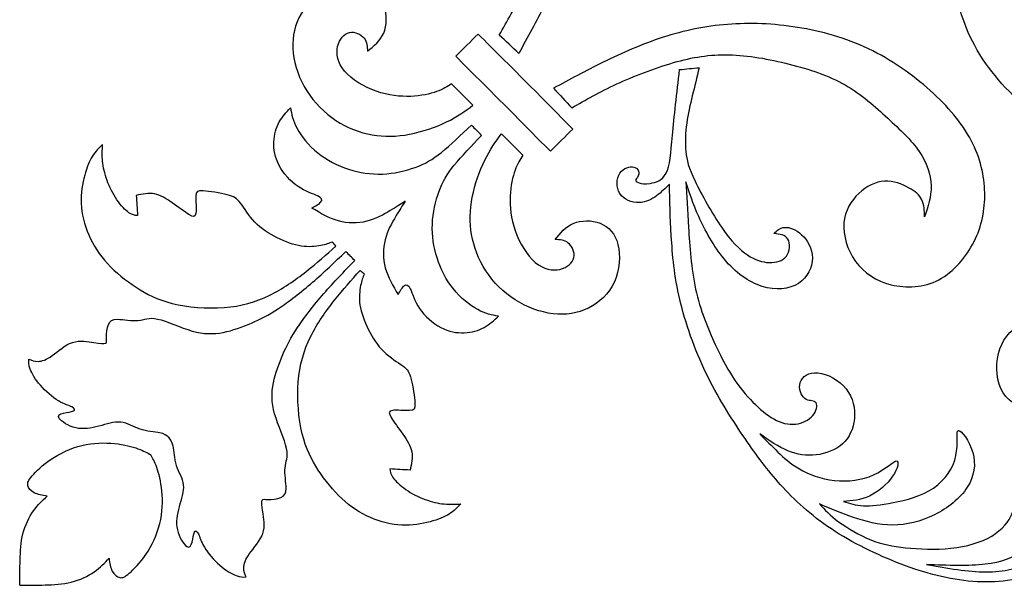
# Model space of a CAD drawing. Units: millimetres. Extents: x -137 to 137, y -139 to 136.
# Drawn here: x 97 to 117, y 96 to 108 of the extents above; entities that cross this region are included whole.
import ezdxf

# ---------------------------------------------------------------- set-up
doc = ezdxf.new("R2010")
doc.units = ezdxf.units.MM
doc.header["$MEASUREMENT"] = 0
doc.layers.add('DV1_Layer_1', color=7, linetype='Continuous')

msp = doc.modelspace()

# ---------------------------------------------------------------- linework, layer by layer
at = {"layer": 'DV1_Layer_1', "color": 5, "linetype": 'Continuous'}
for points, knots in [([(121.754, 105.102), (121.376, 105.168), (120.915, 105.247), (120.416, 105.435), (119.916, 105.623), (119.378, 105.919), (118.944, 106.268), (118.51, 106.616), (118.18, 107.016), (117.951, 107.421), (117.721, 107.826), (117.591, 108.234), (117.592, 108.547), (117.592, 108.86), (117.723, 109.077), (118.106, 109.285), (118.358, 109.276), (118.514, 109.267), (118.671, 109.258), (118.732, 109.249), (118.767, 109.336), (118.802, 109.423), (118.811, 109.606), (118.733, 109.858), (118.655, 110.11), (118.49, 110.432), (118.199, 110.567), (117.909, 110.702), (117.491, 110.651), (117.169, 110.504), (116.847, 110.357), (116.621, 110.114), (116.298, 109.41), (116.202, 108.95), (116.218, 108.471), (116.235, 107.993), (116.364, 107.498), (116.629, 107.015), (116.893, 106.532), (117.292, 106.062), (117.761, 105.687), (118.229, 105.313), (118.768, 105.033), (119.389, 104.776), (120.01, 104.518), (120.714, 104.283), (121.544, 104.181), (122.373, 104.08), (123.33, 104.113), (124.06, 104.242), (124.79, 104.371), (125.295, 104.596), (125.865, 104.86), (126.435, 105.124), (127.07, 105.427), (127.64, 105.779), (128.21, 106.13), (128.715, 106.529), (129.198, 107.097), (129.681, 107.666), (130.143, 108.404), (130.484, 109.116), (130.824, 109.828), (131.042, 110.514), (131.152, 111.223), (131.262, 111.931), (131.263, 112.661), (131.13, 113.387), (130.997, 114.113), (130.728, 114.835), (130.443, 115.47), (130.157, 116.105), (129.854, 116.653), (129.455, 117.115), (129.056, 117.576), (128.561, 117.951), (128.044, 118.269), (127.527, 118.587), (126.989, 118.849), (126.498, 118.993), (126.007, 119.137), (125.564, 119.164), (125.068, 119.121), (124.573, 119.079), (124.025, 118.967), (123.603, 118.755), (123.181, 118.542), (122.885, 118.23), (122.65, 117.874), (122.414, 117.518), (122.24, 117.118), (122.191, 116.706), (122.143, 116.293), (122.22, 115.867), (122.415, 115.497), (122.61, 115.127), (122.923, 114.814), (123.257, 114.618), (123.591, 114.421), (123.947, 114.343), (124.295, 114.429), (124.643, 114.515), (124.983, 114.767), (125.218, 115.036), (125.453, 115.305), (125.584, 115.591), (125.576, 115.904), (125.567, 116.217), (125.42, 116.557), (125.216, 116.787), (125.013, 117.018), (124.752, 117.14), (124.491, 117.149), (124.23, 117.158), (123.97, 117.055), (123.795, 116.898), (123.621, 116.742), (123.534, 116.534), (123.512, 116.338), (123.49, 116.143), (123.533, 115.96), (123.607, 115.834), (123.68, 115.708), (123.785, 115.638), (123.902, 115.625), (124.019, 115.612), (124.15, 115.655), (124.28, 115.698), (124.176, 115.577), (124.071, 115.455), (123.945, 115.433), (123.819, 115.412), (123.671, 115.49), (123.532, 115.595), (123.394, 115.7), (123.263, 115.83), (123.185, 116.004), (123.107, 116.178), (123.082, 116.396), (123.095, 116.635), (123.109, 116.874), (123.161, 117.134), (123.606, 117.681), (123.997, 117.967), (124.402, 118.136), (124.806, 118.305), (125.224, 118.356), (125.606, 118.347), (125.988, 118.338), (126.336, 118.267), (126.618, 118.167), (126.901, 118.066), (127.118, 117.936), (127.443, 117.722), (127.769, 117.509), (128.203, 117.212), (128.611, 116.812), (129.019, 116.411), (129.4, 115.906), (129.686, 115.35), (129.972, 114.793), (130.162, 114.184), (130.395, 113.08), (130.438, 112.584), (130.454, 112.071), (130.471, 111.558), (130.461, 111.028), (130.137, 109.873), (129.823, 109.247), (129.435, 108.696), (129.048, 108.145), (128.586, 107.667), (128.12, 107.221), (127.654, 106.774), (127.184, 106.357), (126.697, 106.054), (126.21, 105.751), (125.705, 105.56), (125.236, 105.405), (124.766, 105.249), (124.331, 105.128), (123.918, 105.055), (123.505, 104.982), (123.114, 104.956), (122.771, 104.97), (122.427, 104.984), (122.132, 105.036), (121.754, 105.102)], [0, 0, 0, 0, 0.015385, 0.015385, 0.015385, 0.030769, 0.030769, 0.030769, 0.046154, 0.046154, 0.046154, 0.061538, 0.061538, 0.061538, 0.076923, 0.076923, 0.092308, 0.092308, 0.092308, 0.107692, 0.107692, 0.107692, 0.123077, 0.123077, 0.123077, 0.138462, 0.138462, 0.138462, 0.153846, 0.153846, 0.153846, 0.169231, 0.169231, 0.184615, 0.184615, 0.184615, 0.2, 0.2, 0.2, 0.215385, 0.215385, 0.215385, 0.230769, 0.230769, 0.230769, 0.246154, 0.246154, 0.246154, 0.261538, 0.261538, 0.261538, 0.276923, 0.276923, 0.276923, 0.292308, 0.292308, 0.292308, 0.307692, 0.307692, 0.307692, 0.323077, 0.323077, 0.323077, 0.338462, 0.338462, 0.338462, 0.353846, 0.353846, 0.353846, 0.369231, 0.369231, 0.369231, 0.384615, 0.384615, 0.384615, 0.4, 0.4, 0.4, 0.415385, 0.415385, 0.415385, 0.430769, 0.430769, 0.430769, 0.446154, 0.446154, 0.446154, 0.461538, 0.461538, 0.461538, 0.476923, 0.476923, 0.476923, 0.492308, 0.492308, 0.492308, 0.507692, 0.507692, 0.507692, 0.523077, 0.523077, 0.523077, 0.538462, 0.538462, 0.538462, 0.553846, 0.553846, 0.553846, 0.569231, 0.569231, 0.569231, 0.584615, 0.584615, 0.584615, 0.6, 0.6, 0.6, 0.615385, 0.615385, 0.615385, 0.630769, 0.630769, 0.630769, 0.646154, 0.646154, 0.646154, 0.661538, 0.661538, 0.661538, 0.676923, 0.676923, 0.676923, 0.692308, 0.692308, 0.692308, 0.707692, 0.707692, 0.707692, 0.723077, 0.723077, 0.723077, 0.738462, 0.738462, 0.753846, 0.753846, 0.753846, 0.769231, 0.769231, 0.769231, 0.784615, 0.784615, 0.784615, 0.8, 0.8, 0.8, 0.815385, 0.815385, 0.815385, 0.830769, 0.830769, 0.830769, 0.846154, 0.846154, 0.861538, 0.861538, 0.861538, 0.876923, 0.876923, 0.892308, 0.892308, 0.892308, 0.907692, 0.907692, 0.907692, 0.923077, 0.923077, 0.923077, 0.938462, 0.938462, 0.938462, 0.953846, 0.953846, 0.953846, 0.969231, 0.969231, 0.969231, 1, 1, 1, 1]), ([(106.8, 107.234), (106.934, 107.108), (107.068, 106.982), (107.203, 106.855), (107.381, 107.181), (107.56, 107.506), (107.745, 107.882), (107.931, 108.257), (108.122, 108.682), (108.264, 109.114), (108.406, 109.546), (108.498, 109.985), (108.536, 110.447), (108.574, 110.91), (108.557, 111.396), (108.48, 111.891), (108.402, 112.386), (108.264, 112.89), (108.042, 113.362), (107.819, 113.834), (107.511, 114.273), (107.184, 114.64), (106.857, 115.008), (106.51, 115.304), (106.152, 115.493), (105.794, 115.683), (105.425, 115.766), (105.073, 115.775), (104.721, 115.785), (104.387, 115.72), (104.065, 115.56), (103.743, 115.4), (103.434, 115.144), (103.271, 114.834), (103.108, 114.524), (103.09, 114.159), (103.165, 113.848), (103.241, 113.538), (103.41, 113.281), (103.646, 113.109), (103.882, 112.937), (104.186, 112.85), (104.44, 112.869), (104.694, 112.888), (104.899, 113.014), (105.049, 113.172), (105.199, 113.33), (105.295, 113.521), (105.306, 113.706), (105.317, 113.89), (105.244, 114.068), (105.17, 114.203), (105.096, 114.338), (105.023, 114.429), (104.923, 114.477), (104.823, 114.525), (104.697, 114.53), (104.571, 114.534), (104.78, 114.603), (104.988, 114.673), (105.216, 114.666), (105.444, 114.659), (105.692, 114.576), (105.924, 114.417), (106.156, 114.258), (106.373, 114.023), (106.609, 113.764), (106.845, 113.505), (107.101, 113.223), (107.294, 112.881), (107.486, 112.54), (107.616, 112.14), (107.823, 111.306), (107.9, 110.872), (107.908, 110.476), (107.916, 110.081), (107.855, 109.725), (107.741, 109.334), (107.628, 108.944), (107.462, 108.518), (107.296, 108.163), (107.131, 107.807), (106.965, 107.52), (106.8, 107.234)], [0, 0, 0, 0, 0.034483, 0.034483, 0.034483, 0.068966, 0.068966, 0.068966, 0.103448, 0.103448, 0.103448, 0.137931, 0.137931, 0.137931, 0.172414, 0.172414, 0.172414, 0.206897, 0.206897, 0.206897, 0.241379, 0.241379, 0.241379, 0.275862, 0.275862, 0.275862, 0.310345, 0.310345, 0.310345, 0.344828, 0.344828, 0.344828, 0.37931, 0.37931, 0.37931, 0.413793, 0.413793, 0.413793, 0.448276, 0.448276, 0.448276, 0.482759, 0.482759, 0.482759, 0.517241, 0.517241, 0.517241, 0.551724, 0.551724, 0.551724, 0.586207, 0.586207, 0.586207, 0.62069, 0.62069, 0.62069, 0.655172, 0.655172, 0.655172, 0.689655, 0.689655, 0.689655, 0.724138, 0.724138, 0.724138, 0.758621, 0.758621, 0.758621, 0.793103, 0.793103, 0.793103, 0.827586, 0.827586, 0.862069, 0.862069, 0.862069, 0.896552, 0.896552, 0.896552, 0.931034, 0.931034, 0.931034, 1, 1, 1, 1]), ([(105.814, 106.226), (105.961, 106.078), (106.109, 105.93), (106.256, 105.782), (106.093, 105.663), (105.93, 105.544), (105.71, 105.437), (105.489, 105.33), (105.211, 105.235), (104.945, 105.184), (104.679, 105.134), (104.425, 105.128), (104.169, 105.172), (103.914, 105.217), (103.658, 105.313), (103.424, 105.468), (103.19, 105.623), (102.977, 105.836), (102.822, 106.08), (102.668, 106.325), (102.57, 106.601), (102.541, 106.861), (102.511, 107.122), (102.548, 107.367), (102.659, 107.591), (102.77, 107.814), (102.955, 108.016), (103.201, 108.126), (103.446, 108.237), (103.752, 108.256), (104.202, 108.14), (104.345, 108.005), (104.414, 107.829), (104.483, 107.653), (104.479, 107.436), (104.41, 107.274), (104.341, 107.112), (104.208, 107.006), (104.076, 106.9), (104.072, 106.996), (104.067, 107.091), (104.004, 107.171), (103.94, 107.25), (103.816, 107.313), (103.704, 107.288), (103.592, 107.264), (103.492, 107.151), (103.458, 107), (103.424, 106.849), (103.457, 106.66), (103.602, 106.488), (103.747, 106.316), (104.005, 106.162), (104.257, 106.072), (104.509, 105.983), (104.754, 105.959), (104.969, 105.967), (105.184, 105.975), (105.369, 106.016), (105.504, 106.065), (105.64, 106.113), (105.727, 106.17), (105.814, 106.226)], [0, 0, 0, 0, 0.045455, 0.045455, 0.045455, 0.090909, 0.090909, 0.090909, 0.136364, 0.136364, 0.136364, 0.181818, 0.181818, 0.181818, 0.227273, 0.227273, 0.227273, 0.272727, 0.272727, 0.272727, 0.318182, 0.318182, 0.318182, 0.363636, 0.363636, 0.363636, 0.409091, 0.409091, 0.409091, 0.454545, 0.454545, 0.5, 0.5, 0.5, 0.545455, 0.545455, 0.545455, 0.590909, 0.590909, 0.590909, 0.636364, 0.636364, 0.636364, 0.681818, 0.681818, 0.681818, 0.727273, 0.727273, 0.727273, 0.772727, 0.772727, 0.772727, 0.818182, 0.818182, 0.818182, 0.863636, 0.863636, 0.863636, 0.909091, 0.909091, 0.909091, 1, 1, 1, 1]), ([(108.299, 105.73), (108.173, 105.864), (108.047, 105.999), (107.922, 106.134), (108.248, 106.312), (108.574, 106.489), (108.95, 106.673), (109.326, 106.857), (109.752, 107.047), (110.184, 107.188), (110.616, 107.328), (111.055, 107.419), (111.518, 107.455), (111.98, 107.491), (112.467, 107.473), (112.962, 107.393), (113.457, 107.314), (113.96, 107.175), (114.431, 106.95), (114.902, 106.726), (115.34, 106.416), (115.706, 106.088), (116.073, 105.759), (116.368, 105.411), (116.556, 105.053), (116.744, 104.694), (116.826, 104.325), (116.834, 103.973), (116.842, 103.621), (116.776, 103.287), (116.615, 102.966), (116.454, 102.645), (116.197, 102.337), (115.886, 102.174), (115.575, 102.012), (115.211, 101.996), (114.9, 102.072), (114.59, 102.149), (114.334, 102.318), (113.992, 102.792), (113.905, 103.097), (113.945, 103.605), (114.072, 103.809), (114.23, 103.958), (114.389, 104.108), (114.58, 104.203), (114.765, 104.213), (114.95, 104.224), (115.128, 104.15), (115.262, 104.076), (115.397, 104.002), (115.488, 103.928), (115.583, 103.728), (115.587, 103.602), (115.591, 103.476), (115.661, 103.684), (115.731, 103.892), (115.725, 104.12), (115.719, 104.348), (115.636, 104.596), (115.478, 104.829), (115.32, 105.061), (115.086, 105.279), (114.828, 105.516), (114.57, 105.753), (114.288, 106.01), (113.948, 106.204), (113.607, 106.398), (113.208, 106.529), (112.791, 106.634), (112.374, 106.739), (111.94, 106.818), (111.545, 106.827), (111.15, 106.836), (110.793, 106.776), (110.402, 106.664), (110.011, 106.552), (109.585, 106.387), (109.229, 106.223), (108.873, 106.059), (108.586, 105.894), (108.299, 105.73)], [0, 0, 0, 0, 0.034483, 0.034483, 0.034483, 0.068966, 0.068966, 0.068966, 0.103448, 0.103448, 0.103448, 0.137931, 0.137931, 0.137931, 0.172414, 0.172414, 0.172414, 0.206897, 0.206897, 0.206897, 0.241379, 0.241379, 0.241379, 0.275862, 0.275862, 0.275862, 0.310345, 0.310345, 0.310345, 0.344828, 0.344828, 0.344828, 0.37931, 0.37931, 0.37931, 0.413793, 0.413793, 0.413793, 0.448276, 0.448276, 0.482759, 0.482759, 0.517241, 0.517241, 0.517241, 0.551724, 0.551724, 0.551724, 0.586207, 0.586207, 0.586207, 0.62069, 0.62069, 0.655172, 0.655172, 0.655172, 0.689655, 0.689655, 0.689655, 0.724138, 0.724138, 0.724138, 0.758621, 0.758621, 0.758621, 0.793103, 0.793103, 0.793103, 0.827586, 0.827586, 0.827586, 0.862069, 0.862069, 0.862069, 0.896552, 0.896552, 0.896552, 0.931034, 0.931034, 0.931034, 1, 1, 1, 1]), ([(106.881, 105.816), (106.554, 106.142), (106.226, 106.468), (105.899, 106.795), (106.053, 106.948), (106.207, 107.102), (106.361, 107.255), (106.688, 106.929), (107.016, 106.603), (107.343, 106.276)], [0, 0, 0, 0, 0.25, 0.25, 0.25, 0.5, 0.5, 0.5, 1, 1, 1, 1]), ([(110.932, 106.559), (110.797, 106.546), (110.663, 106.533), (110.528, 106.52), (110.471, 106.03), (110.413, 105.539), (110.378, 105.164), (110.343, 104.789), (110.329, 104.53), (110.25, 104.379), (110.172, 104.228), (110.027, 104.184), (109.919, 104.168), (109.81, 104.151), (109.737, 104.161), (109.688, 104.178), (109.638, 104.194), (109.612, 104.218), (109.621, 104.245), (109.631, 104.273), (109.678, 104.305), (109.686, 104.358), (109.695, 104.41), (109.665, 104.483), (109.583, 104.503), (109.501, 104.523), (109.365, 104.491), (109.293, 104.38), (109.22, 104.27), (109.211, 104.08), (109.292, 103.955), (109.373, 103.83), (109.544, 103.769), (109.688, 103.771), (109.833, 103.773), (109.95, 103.837), (110.05, 103.911), (110.15, 103.985), (110.233, 104.067), (110.315, 104.15), (110.324, 103.811), (110.332, 103.472), (110.355, 103.083), (110.378, 102.694), (110.416, 102.256), (110.531, 101.767), (110.645, 101.278), (110.835, 100.739), (111.071, 100.25), (111.307, 99.761), (111.588, 99.322), (111.835, 98.956), (112.082, 98.591), (112.294, 98.298), (112.564, 97.992), (112.835, 97.685), (113.165, 97.364), (113.584, 97.075), (114.003, 96.786), (114.511, 96.529), (115.012, 96.33), (115.513, 96.132), (116.008, 95.992), (116.981, 95.895), (117.458, 95.937), (117.928, 96.106), (118.397, 96.274), (118.858, 96.569), (119.23, 96.914), (119.602, 97.258), (119.885, 97.653), (120.075, 98.106), (120.264, 98.56), (120.361, 99.072), (120.307, 99.539), (120.254, 100.006), (120.05, 100.428), (119.752, 100.748), (119.454, 101.069), (119.062, 101.289), (118.671, 101.372), (118.28, 101.455), (117.891, 101.402), (117.617, 101.267), (117.343, 101.132), (117.184, 100.916), (117.118, 100.647), (117.052, 100.378), (117.081, 100.056), (117.216, 99.838), (117.352, 99.62), (117.595, 99.507), (117.819, 99.526), (118.042, 99.545), (118.247, 99.697), (118.332, 99.864), (118.417, 100.031), (118.382, 100.214), (118.279, 100.331), (118.175, 100.448), (118.002, 100.5), (117.896, 100.481), (117.79, 100.462), (117.751, 100.372), (117.778, 100.203), (117.844, 100.124), (117.827, 100.106), (117.809, 100.088), (117.707, 100.132), (117.647, 100.202), (117.588, 100.271), (117.57, 100.367), (117.571, 100.602), (117.588, 100.741), (117.688, 100.84), (117.789, 100.94), (117.971, 101), (118.184, 100.996), (118.397, 100.991), (118.64, 100.921), (118.861, 100.825), (119.082, 100.729), (119.282, 100.607), (119.445, 100.418), (119.607, 100.229), (119.733, 99.972), (119.797, 99.694), (119.862, 99.416), (119.866, 99.117), (119.83, 98.808), (119.795, 98.5), (119.721, 98.183), (119.578, 97.887), (119.435, 97.591), (119.224, 97.315), (118.924, 97.051), (118.624, 96.787), (118.235, 96.533), (117.886, 96.37), (117.538, 96.206), (117.23, 96.132), (116.861, 96.133), (116.491, 96.134), (116.061, 96.209), (115.631, 96.284), (116.069, 96.267), (116.508, 96.251), (116.846, 96.29), (117.183, 96.329), (117.42, 96.424), (117.583, 96.557), (117.746, 96.691), (117.836, 96.863), (117.894, 97.028), (117.953, 97.193), (117.981, 97.351), (117.86, 97.681), (117.711, 97.854), (117.615, 97.885), (117.519, 97.917), (117.476, 97.808), (117.46, 97.697), (117.445, 97.587), (117.457, 97.474), (117.396, 97.329), (117.335, 97.184), (117.2, 97.006), (116.98, 96.874), (116.761, 96.742), (116.456, 96.656), (116.135, 96.622), (115.814, 96.587), (115.475, 96.605), (115.199, 96.634), (114.923, 96.663), (114.711, 96.702), (114.246, 96.89), (113.995, 97.038), (113.815, 97.171), (113.635, 97.303), (113.526, 97.421), (113.418, 97.538), (113.644, 97.442), (113.869, 97.346), (114.119, 97.261), (114.368, 97.176), (114.642, 97.102), (114.928, 97.101), (115.215, 97.101), (115.515, 97.174), (115.793, 97.313), (116.071, 97.451), (116.328, 97.655), (116.474, 97.883), (116.62, 98.11), (116.655, 98.362), (116.518, 98.843), (116.346, 99.072), (116.233, 99.046), (116.292, 98.791), (116.239, 98.538), (116.186, 98.285), (116.02, 98.033), (115.529, 97.7), (115.203, 97.618), (114.942, 97.566), (114.682, 97.514), (114.486, 97.493), (114.325, 97.502), (114.165, 97.511), (114.039, 97.55), (113.913, 97.59), (114.091, 97.602), (114.269, 97.615), (114.452, 97.702), (114.634, 97.788), (114.821, 97.948), (114.931, 98.11), (115.041, 98.271), (115.074, 98.433), (115.007, 98.427), (114.94, 98.42), (114.772, 98.245), (114.305, 98.032), (114.005, 97.993), (113.727, 98.024), (113.449, 98.055), (113.193, 98.155), (113.002, 98.264), (112.811, 98.373), (112.686, 98.491), (112.56, 98.612), (112.434, 98.734), (112.308, 98.861), (112.183, 98.987), (112.378, 98.852), (112.573, 98.717), (112.766, 98.636), (112.959, 98.555), (113.15, 98.529), (113.348, 98.553), (113.546, 98.576), (113.75, 98.65), (113.893, 98.78), (114.037, 98.91), (114.12, 99.096), (114.14, 99.302), (114.16, 99.509), (114.117, 99.735), (113.971, 99.916), (113.825, 100.096), (113.576, 100.232), (113.385, 100.251), (113.193, 100.269), (113.059, 100.17), (112.981, 99.924), (113.039, 99.778), (113.115, 99.718), (113.191, 99.659), (113.287, 99.687), (113.332, 99.646), (113.378, 99.606), (113.374, 99.497), (113.308, 99.402), (113.243, 99.306), (113.117, 99.224), (112.976, 99.196), (112.834, 99.168), (112.678, 99.194), (112.528, 99.266), (112.379, 99.338), (112.236, 99.456), (112.095, 99.593), (111.954, 99.73), (111.815, 99.886), (111.679, 100.084), (111.542, 100.282), (111.408, 100.521), (111.261, 100.838), (111.114, 101.156), (110.954, 101.551), (110.859, 101.981), (110.764, 102.411), (110.735, 102.876), (110.711, 103.252), (110.688, 103.628), (110.671, 103.914), (110.654, 104.201), (110.727, 103.979), (110.799, 103.758), (110.924, 103.48), (111.05, 103.201), (111.228, 102.867), (111.454, 102.597), (111.68, 102.327), (111.954, 102.123), (112.231, 102.035), (112.509, 101.948), (112.792, 101.978), (112.983, 102.099), (113.174, 102.221), (113.274, 102.433), (113.273, 102.626), (113.271, 102.82), (113.167, 102.994), (113.048, 103.105), (112.928, 103.216), (112.794, 103.264), (112.696, 103.257), (112.598, 103.251), (112.537, 103.19), (112.476, 103.129), (112.594, 103.116), (112.711, 103.103), (112.765, 103.014), (112.819, 102.925), (112.81, 102.76), (112.736, 102.66), (112.662, 102.56), (112.523, 102.526), (112.38, 102.53), (112.237, 102.535), (112.089, 102.579), (111.929, 102.687), (111.768, 102.796), (111.595, 102.97), (111.397, 103.256), (111.199, 103.542), (110.978, 103.939), (110.846, 104.215), (110.714, 104.491), (110.672, 104.646), (110.655, 104.827), (110.638, 105.009), (110.647, 105.217), (110.674, 105.413), (110.7, 105.608), (110.744, 105.79), (110.79, 105.979), (110.836, 106.168), (110.884, 106.363), (110.932, 106.559)], [0, 0, 0, 0, 0.008475, 0.008475, 0.008475, 0.016949, 0.016949, 0.016949, 0.025424, 0.025424, 0.025424, 0.033898, 0.033898, 0.033898, 0.042373, 0.042373, 0.042373, 0.050847, 0.050847, 0.050847, 0.059322, 0.059322, 0.059322, 0.067797, 0.067797, 0.067797, 0.076271, 0.076271, 0.076271, 0.084746, 0.084746, 0.084746, 0.09322, 0.09322, 0.09322, 0.101695, 0.101695, 0.101695, 0.110169, 0.110169, 0.110169, 0.118644, 0.118644, 0.118644, 0.127119, 0.127119, 0.127119, 0.135593, 0.135593, 0.135593, 0.144068, 0.144068, 0.144068, 0.152542, 0.152542, 0.152542, 0.161017, 0.161017, 0.161017, 0.169492, 0.169492, 0.169492, 0.177966, 0.177966, 0.186441, 0.186441, 0.186441, 0.194915, 0.194915, 0.194915, 0.20339, 0.20339, 0.20339, 0.211864, 0.211864, 0.211864, 0.220339, 0.220339, 0.220339, 0.228814, 0.228814, 0.228814, 0.237288, 0.237288, 0.237288, 0.245763, 0.245763, 0.245763, 0.254237, 0.254237, 0.254237, 0.262712, 0.262712, 0.262712, 0.271186, 0.271186, 0.271186, 0.279661, 0.279661, 0.279661, 0.288136, 0.288136, 0.288136, 0.29661, 0.29661, 0.305085, 0.305085, 0.305085, 0.313559, 0.313559, 0.313559, 0.322034, 0.322034, 0.330508, 0.330508, 0.330508, 0.338983, 0.338983, 0.338983, 0.347458, 0.347458, 0.347458, 0.355932, 0.355932, 0.355932, 0.364407, 0.364407, 0.364407, 0.372881, 0.372881, 0.372881, 0.381356, 0.381356, 0.381356, 0.389831, 0.389831, 0.389831, 0.398305, 0.398305, 0.398305, 0.40678, 0.40678, 0.40678, 0.415254, 0.415254, 0.415254, 0.423729, 0.423729, 0.423729, 0.432203, 0.432203, 0.432203, 0.440678, 0.440678, 0.440678, 0.449153, 0.449153, 0.457627, 0.457627, 0.457627, 0.466102, 0.466102, 0.466102, 0.474576, 0.474576, 0.474576, 0.483051, 0.483051, 0.483051, 0.491525, 0.491525, 0.491525, 0.5, 0.5, 0.5, 0.508475, 0.508475, 0.516949, 0.516949, 0.516949, 0.525424, 0.525424, 0.525424, 0.533898, 0.533898, 0.533898, 0.542373, 0.542373, 0.542373, 0.550847, 0.550847, 0.550847, 0.559322, 0.559322, 0.559322, 0.567797, 0.567797, 0.576271, 0.576271, 0.584746, 0.584746, 0.584746, 0.59322, 0.59322, 0.601695, 0.601695, 0.601695, 0.610169, 0.610169, 0.610169, 0.618644, 0.618644, 0.618644, 0.627119, 0.627119, 0.627119, 0.635593, 0.635593, 0.635593, 0.644068, 0.644068, 0.644068, 0.652542, 0.652542, 0.661017, 0.661017, 0.661017, 0.669492, 0.669492, 0.669492, 0.677966, 0.677966, 0.677966, 0.686441, 0.686441, 0.686441, 0.694915, 0.694915, 0.694915, 0.70339, 0.70339, 0.70339, 0.711864, 0.711864, 0.711864, 0.720339, 0.720339, 0.720339, 0.728814, 0.728814, 0.728814, 0.737288, 0.737288, 0.737288, 0.745763, 0.745763, 0.754237, 0.754237, 0.754237, 0.762712, 0.762712, 0.762712, 0.771186, 0.771186, 0.771186, 0.779661, 0.779661, 0.779661, 0.788136, 0.788136, 0.788136, 0.79661, 0.79661, 0.79661, 0.805085, 0.805085, 0.805085, 0.813559, 0.813559, 0.813559, 0.822034, 0.822034, 0.822034, 0.830508, 0.830508, 0.830508, 0.838983, 0.838983, 0.838983, 0.847458, 0.847458, 0.847458, 0.855932, 0.855932, 0.855932, 0.864407, 0.864407, 0.864407, 0.872881, 0.872881, 0.872881, 0.881356, 0.881356, 0.881356, 0.889831, 0.889831, 0.889831, 0.898305, 0.898305, 0.898305, 0.90678, 0.90678, 0.90678, 0.915254, 0.915254, 0.915254, 0.923729, 0.923729, 0.923729, 0.932203, 0.932203, 0.932203, 0.940678, 0.940678, 0.940678, 0.949153, 0.949153, 0.949153, 0.957627, 0.957627, 0.957627, 0.966102, 0.966102, 0.966102, 0.974576, 0.974576, 0.974576, 0.983051, 0.983051, 0.983051, 1, 1, 1, 1]), ([(106.881, 105.816), (107.206, 105.488), (107.531, 105.159), (107.856, 104.831), (108.01, 104.984), (108.164, 105.138), (108.318, 105.291), (107.993, 105.62), (107.668, 105.948), (107.343, 106.276)], [0, 0, 0, 0, 0.25, 0.25, 0.25, 0.5, 0.5, 0.5, 1, 1, 1, 1]), ([(104.854, 103.796), (104.764, 103.738), (104.674, 103.68), (104.545, 103.604), (104.415, 103.527), (104.246, 103.432), (104.059, 103.384), (103.872, 103.337), (103.668, 103.337), (103.476, 103.391), (103.284, 103.444), (103.104, 103.551), (102.924, 103.658), (103.002, 103.701), (103.08, 103.744), (103.113, 103.786), (103.145, 103.827), (103.132, 103.866), (102.957, 103.951), (102.794, 103.997), (102.639, 104.102), (102.484, 104.208), (102.336, 104.373), (102.249, 104.54), (102.161, 104.706), (102.133, 104.873), (102.14, 105.027), (102.147, 105.181), (102.188, 105.323), (102.251, 105.437), (102.315, 105.552), (102.399, 105.641), (102.484, 105.73), (102.508, 105.598), (102.532, 105.465), (102.619, 105.303), (102.707, 105.141), (102.859, 104.95), (103.046, 104.799), (103.234, 104.647), (103.457, 104.536), (103.685, 104.462), (103.913, 104.388), (104.145, 104.351), (104.383, 104.36), (104.621, 104.369), (104.864, 104.425), (105.063, 104.498), (105.262, 104.57), (105.416, 104.659), (105.602, 104.807), (105.788, 104.956), (106.005, 105.164), (106.223, 105.372), (106.258, 105.337), (106.294, 105.301), (106.329, 105.266)], [0, 0, 0, 0, 0.05, 0.05, 0.05, 0.1, 0.1, 0.1, 0.15, 0.15, 0.15, 0.2, 0.2, 0.2, 0.25, 0.25, 0.25, 0.3, 0.3, 0.35, 0.35, 0.35, 0.4, 0.4, 0.4, 0.45, 0.45, 0.45, 0.5, 0.5, 0.5, 0.55, 0.55, 0.55, 0.6, 0.6, 0.6, 0.65, 0.65, 0.65, 0.7, 0.7, 0.7, 0.75, 0.75, 0.75, 0.8, 0.8, 0.8, 0.85, 0.85, 0.85, 0.9, 0.9, 0.9, 1, 1, 1, 1]), ([(104.854, 103.796), (104.796, 103.706), (104.738, 103.617), (104.66, 103.488), (104.583, 103.358), (104.488, 103.189), (104.44, 103.002), (104.391, 102.816), (104.391, 102.612), (104.444, 102.419), (104.497, 102.227), (104.603, 102.047), (104.709, 101.866), (104.753, 101.944), (104.796, 102.022), (104.837, 102.055), (104.879, 102.087), (104.918, 102.074), (104.96, 101.986), (105.002, 101.898), (105.047, 101.735), (105.153, 101.58), (105.258, 101.424), (105.422, 101.276), (105.588, 101.188), (105.754, 101.1), (105.921, 101.072), (106.076, 101.078), (106.23, 101.084), (106.371, 101.125), (106.486, 101.188), (106.601, 101.251), (106.691, 101.335), (106.78, 101.42), (106.647, 101.444), (106.515, 101.468), (106.353, 101.556), (106.192, 101.644), (106.001, 101.797), (105.85, 101.985), (105.7, 102.173), (105.589, 102.397), (105.516, 102.625), (105.442, 102.853), (105.406, 103.085), (105.416, 103.323), (105.426, 103.561), (105.483, 103.804), (105.556, 104.003), (105.629, 104.201), (105.719, 104.355), (105.868, 104.541), (106.017, 104.726), (106.226, 104.943), (106.435, 105.16), (106.399, 105.195), (106.364, 105.23), (106.329, 105.266)], [0, 0, 0, 0, 0.05, 0.05, 0.05, 0.1, 0.1, 0.1, 0.15, 0.15, 0.15, 0.2, 0.2, 0.2, 0.25, 0.25, 0.25, 0.3, 0.3, 0.3, 0.35, 0.35, 0.35, 0.4, 0.4, 0.4, 0.45, 0.45, 0.45, 0.5, 0.5, 0.5, 0.55, 0.55, 0.55, 0.6, 0.6, 0.6, 0.65, 0.65, 0.65, 0.7, 0.7, 0.7, 0.75, 0.75, 0.75, 0.8, 0.8, 0.8, 0.85, 0.85, 0.85, 0.9, 0.9, 0.9, 1, 1, 1, 1]), ([(107.287, 104.748), (107.14, 104.896), (106.992, 105.043), (106.845, 105.191), (106.725, 105.029), (106.606, 104.866), (106.498, 104.646), (106.39, 104.426), (106.294, 104.148), (106.242, 103.882), (106.191, 103.616), (106.184, 103.362), (106.228, 103.107), (106.272, 102.851), (106.367, 102.595), (106.521, 102.36), (106.675, 102.125), (106.887, 101.912), (107.131, 101.757), (107.375, 101.601), (107.651, 101.503), (107.911, 101.472), (108.172, 101.441), (108.417, 101.478), (108.641, 101.588), (108.865, 101.698), (109.067, 101.882), (109.178, 102.128), (109.29, 102.373), (109.31, 102.679), (109.252, 102.904), (109.195, 103.129), (109.061, 103.272), (108.885, 103.342), (108.709, 103.412), (108.492, 103.408), (108.33, 103.34), (108.168, 103.272), (108.062, 103.139), (107.955, 103.007), (108.051, 103.003), (108.146, 102.998), (108.225, 102.934), (108.305, 102.87), (108.367, 102.746), (108.342, 102.634), (108.317, 102.522), (108.204, 102.423), (108.053, 102.389), (107.902, 102.356), (107.713, 102.389), (107.542, 102.534), (107.371, 102.68), (107.217, 102.939), (107.128, 103.191), (107.04, 103.443), (107.016, 103.688), (107.025, 103.903), (107.034, 104.118), (107.076, 104.303), (107.125, 104.438), (107.174, 104.574), (107.231, 104.661), (107.287, 104.748)], [0, 0, 0, 0, 0.045455, 0.045455, 0.045455, 0.090909, 0.090909, 0.090909, 0.136364, 0.136364, 0.136364, 0.181818, 0.181818, 0.181818, 0.227273, 0.227273, 0.227273, 0.272727, 0.272727, 0.272727, 0.318182, 0.318182, 0.318182, 0.363636, 0.363636, 0.363636, 0.409091, 0.409091, 0.409091, 0.454545, 0.454545, 0.454545, 0.5, 0.5, 0.5, 0.545455, 0.545455, 0.545455, 0.590909, 0.590909, 0.590909, 0.636364, 0.636364, 0.636364, 0.681818, 0.681818, 0.681818, 0.727273, 0.727273, 0.727273, 0.772727, 0.772727, 0.772727, 0.818182, 0.818182, 0.818182, 0.863636, 0.863636, 0.863636, 0.909091, 0.909091, 0.909091, 1, 1, 1, 1]), ([(103.424, 102.869), (103.228, 102.695), (103.032, 102.522), (102.58, 102.167), (102.324, 101.985), (102.044, 101.849), (101.765, 101.714), (101.463, 101.626), (101.11, 101.599), (100.757, 101.573), (100.353, 101.608), (100.041, 101.685), (99.728, 101.761), (99.507, 101.879), (99.292, 102.02), (99.077, 102.162), (98.869, 102.327), (98.701, 102.509), (98.533, 102.691), (98.405, 102.888), (98.314, 103.1), (98.222, 103.312), (98.166, 103.538), (98.147, 103.966), (98.184, 104.168), (98.229, 104.334), (98.274, 104.5), (98.326, 104.63), (98.389, 104.73), (98.452, 104.83), (98.526, 104.899), (98.6, 104.968), (98.594, 104.858), (98.587, 104.747), (98.599, 104.624), (98.61, 104.501), (98.64, 104.367), (98.742, 104.091), (98.813, 103.949), (98.896, 103.83), (98.978, 103.71), (99.071, 103.612), (99.144, 103.561), (99.217, 103.51), (99.269, 103.506), (99.321, 103.501), (99.312, 103.64), (99.304, 103.779), (99.295, 103.918), (99.424, 103.946), (99.552, 103.974), (99.674, 103.951), (99.797, 103.928), (99.914, 103.854), (100.039, 103.766), (100.164, 103.678), (100.296, 103.576), (100.472, 103.469), (100.515, 103.464), (100.528, 103.549), (100.541, 103.634), (100.524, 103.808), (100.528, 103.904), (100.531, 104.001), (100.555, 104.02), (100.68, 104.012), (100.805, 104.005), (101.031, 103.97), (101.174, 103.932), (101.317, 103.895), (101.378, 103.856), (101.453, 103.757), (101.527, 103.658), (101.616, 103.499), (101.744, 103.367), (101.872, 103.234), (102.039, 103.127), (102.377, 102.957), (102.549, 102.894), (102.705, 102.87), (102.861, 102.846), (103.003, 102.861), (103.108, 102.881), (103.213, 102.902), (103.283, 102.928), (103.352, 102.954), (103.376, 102.925), (103.4, 102.897), (103.424, 102.869)], [0, 0, 0, 0, 0.03125, 0.03125, 0.0625, 0.0625, 0.0625, 0.09375, 0.09375, 0.09375, 0.125, 0.125, 0.125, 0.15625, 0.15625, 0.15625, 0.1875, 0.1875, 0.1875, 0.21875, 0.21875, 0.21875, 0.25, 0.25, 0.28125, 0.28125, 0.28125, 0.3125, 0.3125, 0.3125, 0.34375, 0.34375, 0.34375, 0.375, 0.375, 0.375, 0.40625, 0.40625, 0.4375, 0.4375, 0.4375, 0.46875, 0.46875, 0.46875, 0.5, 0.5, 0.5, 0.53125, 0.53125, 0.53125, 0.5625, 0.5625, 0.5625, 0.59375, 0.59375, 0.59375, 0.625, 0.625, 0.65625, 0.65625, 0.65625, 0.6875, 0.6875, 0.6875, 0.71875, 0.71875, 0.71875, 0.75, 0.75, 0.75, 0.78125, 0.78125, 0.78125, 0.8125, 0.8125, 0.8125, 0.84375, 0.84375, 0.875, 0.875, 0.875, 0.90625, 0.90625, 0.90625, 0.9375, 0.9375, 0.9375, 1, 1, 1, 1]), ([(99.959, 98.919), (99.92, 98.954), (99.88, 98.989), (99.779, 99.011), (99.678, 99.032), (99.515, 99.038), (99.374, 99.084), (99.233, 99.13), (99.114, 99.215), (98.976, 99.229), (98.838, 99.244), (98.681, 99.188), (98.522, 99.146), (98.362, 99.103), (98.199, 99.076), (98.045, 99.11), (97.891, 99.146), (97.745, 99.244), (97.702, 99.307), (97.659, 99.37), (97.718, 99.398), (97.793, 99.416), (97.867, 99.434), (97.959, 99.443), (97.997, 99.463), (98.035, 99.484), (98.02, 99.517), (97.963, 99.545), (97.907, 99.573), (97.809, 99.597), (97.688, 99.671), (97.566, 99.745), (97.421, 99.87), (97.314, 99.992), (97.206, 100.115), (97.137, 100.237), (97.104, 100.327), (97.07, 100.417), (97.072, 100.476), (97.075, 100.535), (97.131, 100.508), (97.187, 100.482), (97.342, 100.488), (97.439, 100.521), (97.559, 100.605), (97.679, 100.69), (97.82, 100.826), (98.128, 100.93), (98.296, 100.897), (98.42, 100.876), (98.545, 100.856), (98.628, 100.847), (98.695, 100.875), (98.68, 100.912), (98.679, 100.987), (98.678, 101.062), (98.691, 101.175), (98.722, 101.248), (98.752, 101.322), (98.8, 101.357), (98.913, 101.357), (99.026, 101.356), (99.204, 101.321), (99.335, 101.333), (99.467, 101.345), (99.552, 101.403), (99.923, 101.322), (100.209, 101.183), (100.451, 101.114), (100.693, 101.045), (100.891, 101.047), (101.091, 101.086), (101.291, 101.124), (101.493, 101.2), (101.676, 101.279), (101.86, 101.358), (102.19, 101.522), (102.702, 101.916), (102.941, 102.122), (103.18, 102.328), (103.402, 102.543), (103.625, 102.758), (103.656, 102.727), (103.687, 102.696), (103.718, 102.664)], [0, 0, 0, 0, 0.032258, 0.032258, 0.032258, 0.064516, 0.064516, 0.064516, 0.096774, 0.096774, 0.096774, 0.129032, 0.129032, 0.129032, 0.16129, 0.16129, 0.16129, 0.193548, 0.193548, 0.193548, 0.225806, 0.225806, 0.225806, 0.258065, 0.258065, 0.258065, 0.290323, 0.290323, 0.290323, 0.322581, 0.322581, 0.322581, 0.354839, 0.354839, 0.354839, 0.387097, 0.387097, 0.387097, 0.419355, 0.419355, 0.419355, 0.451613, 0.451613, 0.483871, 0.483871, 0.483871, 0.516129, 0.516129, 0.548387, 0.548387, 0.548387, 0.580645, 0.580645, 0.612903, 0.612903, 0.612903, 0.645161, 0.645161, 0.645161, 0.677419, 0.677419, 0.677419, 0.709677, 0.709677, 0.709677, 0.741935, 0.741935, 0.774194, 0.774194, 0.774194, 0.806452, 0.806452, 0.806452, 0.83871, 0.83871, 0.83871, 0.870968, 0.903226, 0.903226, 0.903226, 0.935484, 0.935484, 0.935484, 1, 1, 1, 1]), ([(99.959, 98.919), (99.995, 98.879), (100.03, 98.839), (100.051, 98.738), (100.071, 98.637), (100.078, 98.474), (100.123, 98.332), (100.168, 98.191), (100.253, 98.072), (100.267, 97.934), (100.281, 97.796), (100.224, 97.64), (100.181, 97.48), (100.139, 97.321), (100.11, 97.158), (100.145, 97.004), (100.179, 96.849), (100.277, 96.704), (100.339, 96.66), (100.402, 96.616), (100.431, 96.675), (100.449, 96.75), (100.468, 96.825), (100.477, 96.916), (100.497, 96.954), (100.518, 96.992), (100.551, 96.977), (100.579, 96.92), (100.607, 96.864), (100.631, 96.766), (100.704, 96.644), (100.778, 96.522), (100.901, 96.377), (101.024, 96.269), (101.146, 96.161), (101.268, 96.092), (101.358, 96.058), (101.448, 96.024), (101.507, 96.026), (101.565, 96.028), (101.539, 96.085), (101.513, 96.141), (101.517, 96.218), (101.52, 96.295), (101.553, 96.393), (101.638, 96.512), (101.723, 96.632), (101.86, 96.772), (101.912, 96.927), (101.964, 97.081), (101.932, 97.248), (101.912, 97.373), (101.891, 97.498), (101.883, 97.58), (101.897, 97.614), (101.911, 97.648), (101.948, 97.632), (102.023, 97.631), (102.098, 97.63), (102.211, 97.643), (102.285, 97.673), (102.359, 97.703), (102.393, 97.751), (102.394, 97.864), (102.394, 97.977), (102.325, 98.333), (102.442, 98.502), (102.403, 98.688), (102.363, 98.874), (102.224, 99.16), (102.156, 99.403), (102.088, 99.645), (102.091, 99.843), (102.13, 100.042), (102.17, 100.242), (102.246, 100.444), (102.405, 100.811), (102.488, 100.975), (102.628, 101.185), (102.768, 101.395), (102.966, 101.65), (103.173, 101.889), (103.38, 102.127), (103.596, 102.349), (103.812, 102.571), (103.781, 102.602), (103.75, 102.633), (103.718, 102.664)], [0, 0, 0, 0, 0.032258, 0.032258, 0.032258, 0.064516, 0.064516, 0.064516, 0.096774, 0.096774, 0.096774, 0.129032, 0.129032, 0.129032, 0.16129, 0.16129, 0.16129, 0.193548, 0.193548, 0.193548, 0.225806, 0.225806, 0.225806, 0.258065, 0.258065, 0.258065, 0.290323, 0.290323, 0.290323, 0.322581, 0.322581, 0.322581, 0.354839, 0.354839, 0.354839, 0.387097, 0.387097, 0.387097, 0.419355, 0.419355, 0.419355, 0.451613, 0.451613, 0.451613, 0.483871, 0.483871, 0.483871, 0.516129, 0.516129, 0.516129, 0.548387, 0.548387, 0.548387, 0.580645, 0.580645, 0.580645, 0.612903, 0.612903, 0.612903, 0.645161, 0.645161, 0.645161, 0.677419, 0.677419, 0.677419, 0.709677, 0.741935, 0.741935, 0.741935, 0.774194, 0.774194, 0.774194, 0.806452, 0.806452, 0.806452, 0.83871, 0.83871, 0.870968, 0.870968, 0.870968, 0.903226, 0.903226, 0.903226, 0.935484, 0.935484, 0.935484, 1, 1, 1, 1]), ([(103.922, 102.369), (103.748, 102.174), (103.573, 101.979), (103.395, 101.753), (103.217, 101.528), (103.034, 101.272), (102.897, 100.993), (102.761, 100.714), (102.672, 100.413), (102.644, 100.06), (102.616, 99.707), (102.65, 99.303), (102.726, 98.99), (102.801, 98.677), (102.918, 98.456), (103.059, 98.24), (103.2, 98.025), (103.364, 97.817), (103.545, 97.648), (103.726, 97.479), (103.924, 97.351), (104.135, 97.258), (104.347, 97.165), (104.573, 97.109), (104.786, 97.099), (105, 97.088), (105.202, 97.125), (105.535, 97.213), (105.665, 97.265), (105.765, 97.328), (105.865, 97.391), (105.935, 97.465), (106.004, 97.538), (105.894, 97.532), (105.783, 97.526), (105.66, 97.538), (105.537, 97.55), (105.403, 97.581), (105.265, 97.632), (105.127, 97.683), (104.986, 97.755), (104.867, 97.838), (104.748, 97.92), (104.65, 98.014), (104.599, 98.087), (104.548, 98.16), (104.544, 98.212), (104.54, 98.264), (104.679, 98.255), (104.818, 98.246), (104.957, 98.237), (104.985, 98.365), (105.014, 98.493), (104.991, 98.616), (104.968, 98.739), (104.895, 98.856), (104.719, 99.106), (104.618, 99.239), (104.511, 99.415), (104.507, 99.458), (104.592, 99.471), (104.677, 99.484), (104.85, 99.466), (104.947, 99.47), (105.044, 99.473), (105.063, 99.496), (105.048, 99.746), (105.014, 99.972), (104.977, 100.115), (104.941, 100.259), (104.902, 100.32), (104.803, 100.395), (104.704, 100.47), (104.546, 100.559), (104.281, 100.816), (104.175, 100.983), (104.091, 101.153), (104.007, 101.322), (103.944, 101.494), (103.92, 101.65), (103.897, 101.807), (103.912, 101.948), (103.933, 102.053), (103.954, 102.158), (103.98, 102.228), (104.006, 102.297), (103.978, 102.321), (103.95, 102.345), (103.922, 102.369)], [0, 0, 0, 0, 0.03125, 0.03125, 0.03125, 0.0625, 0.0625, 0.0625, 0.09375, 0.09375, 0.09375, 0.125, 0.125, 0.125, 0.15625, 0.15625, 0.15625, 0.1875, 0.1875, 0.1875, 0.21875, 0.21875, 0.21875, 0.25, 0.25, 0.25, 0.28125, 0.28125, 0.3125, 0.3125, 0.3125, 0.34375, 0.34375, 0.34375, 0.375, 0.375, 0.375, 0.40625, 0.40625, 0.40625, 0.4375, 0.4375, 0.4375, 0.46875, 0.46875, 0.46875, 0.5, 0.5, 0.5, 0.53125, 0.53125, 0.53125, 0.5625, 0.5625, 0.5625, 0.59375, 0.59375, 0.625, 0.625, 0.65625, 0.65625, 0.65625, 0.6875, 0.6875, 0.6875, 0.71875, 0.71875, 0.75, 0.75, 0.75, 0.78125, 0.78125, 0.78125, 0.8125, 0.8125, 0.84375, 0.84375, 0.84375, 0.875, 0.875, 0.875, 0.90625, 0.90625, 0.90625, 0.9375, 0.9375, 0.9375, 1, 1, 1, 1]), ([(96.886, 95.856), (96.888, 96.028), (96.889, 96.2), (96.895, 96.379), (96.9, 96.559), (96.909, 96.746), (96.954, 96.922), (96.999, 97.099), (97.08, 97.266), (97.169, 97.394), (97.258, 97.522), (97.356, 97.611), (97.454, 97.7), (97.356, 97.715), (97.259, 97.731), (97.186, 97.769), (97.113, 97.807), (97.066, 97.868), (97.054, 97.923), (97.042, 97.979), (97.066, 98.029), (97.144, 98.12), (97.223, 98.211), (97.355, 98.343), (97.535, 98.463), (97.714, 98.583), (97.94, 98.692), (98.172, 98.748), (98.405, 98.804), (98.644, 98.808), (98.846, 98.788), (99.048, 98.768), (99.213, 98.724), (99.331, 98.681), (99.45, 98.638), (99.522, 98.596), (99.594, 98.555)], [0, 0, 0, 0, 0.076923, 0.076923, 0.076923, 0.153846, 0.153846, 0.153846, 0.230769, 0.230769, 0.230769, 0.307692, 0.307692, 0.307692, 0.384615, 0.384615, 0.384615, 0.461538, 0.461538, 0.461538, 0.538462, 0.538462, 0.538462, 0.615385, 0.615385, 0.615385, 0.692308, 0.692308, 0.692308, 0.769231, 0.769231, 0.769231, 0.846154, 0.846154, 0.846154, 1, 1, 1, 1]), ([(96.886, 95.856), (97.058, 95.857), (97.23, 95.858), (97.409, 95.863), (97.589, 95.868), (97.776, 95.876), (97.953, 95.92), (98.13, 95.965), (98.297, 96.045), (98.425, 96.134), (98.554, 96.222), (98.643, 96.32), (98.732, 96.417), (98.747, 96.32), (98.762, 96.222), (98.8, 96.149), (98.838, 96.076), (98.899, 96.028), (98.954, 96.016), (99.009, 96.004), (99.059, 96.028), (99.151, 96.106), (99.242, 96.184), (99.375, 96.316), (99.496, 96.495), (99.616, 96.674), (99.834, 97.126), (99.844, 97.603), (99.825, 97.805), (99.805, 98.007), (99.762, 98.172), (99.72, 98.291), (99.677, 98.41), (99.636, 98.482), (99.594, 98.555)], [0, 0, 0, 0, 0.076923, 0.076923, 0.076923, 0.153846, 0.153846, 0.153846, 0.230769, 0.230769, 0.230769, 0.307692, 0.307692, 0.307692, 0.384615, 0.384615, 0.384615, 0.461538, 0.461538, 0.461538, 0.538462, 0.538462, 0.538462, 0.615385, 0.615385, 0.615385, 0.692308, 0.769231, 0.769231, 0.769231, 0.846154, 0.846154, 0.846154, 1, 1, 1, 1])]:
    msp.add_open_spline(points, degree=3, knots=knots, dxfattribs=at)

doc.saveas('drawing.dxf')
